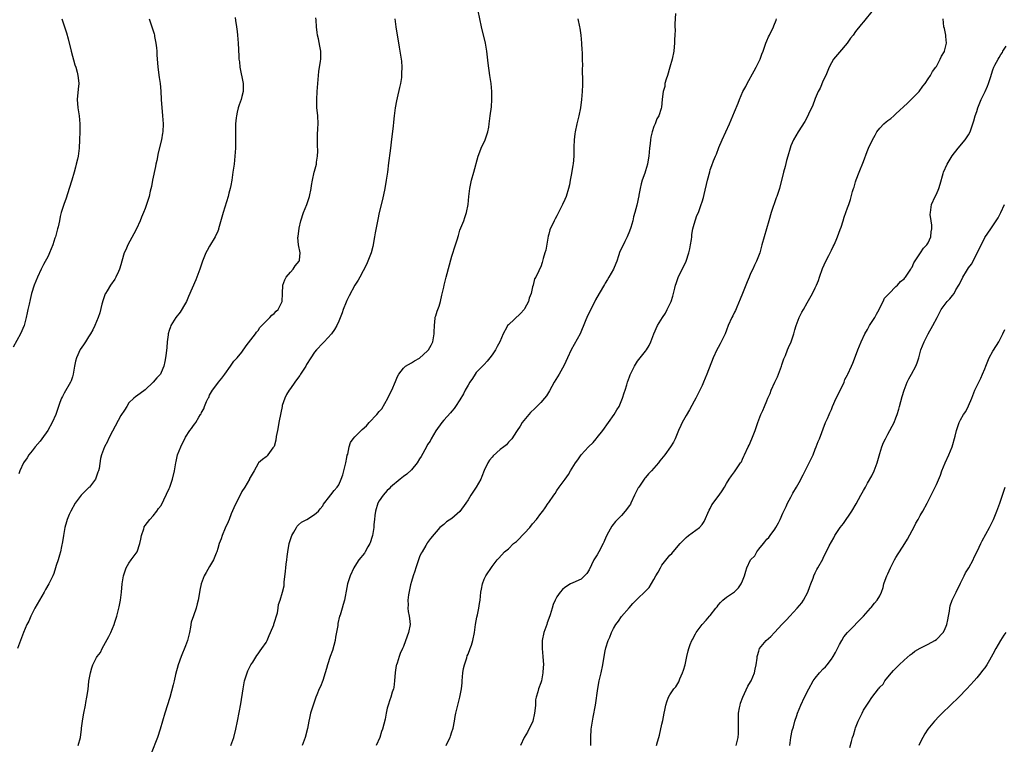
# Model space of a CAD drawing. Units: inches. Extents: x 2613000 to 2616000, y 1482000 to 1485000.
# Drawn here: x 2615334 to 2615578, y 1483967 to 1484147 of the extents above; entities that cross this region are included whole.
import ezdxf

# ---------------------------------------------------------------- set-up
doc = ezdxf.new("R2010")
doc.units = ezdxf.units.IN
doc.header["$MEASUREMENT"] = 0
doc.layers.add('LD26131482_10ft', color=111, linetype='Continuous')

msp = doc.modelspace()

# ---------------------------------------------------------------- linework, layer by layer
at = {"layer": 'LD26131482_10ft'}
for points, elevation in [([(2615386.25, 1483967), (2615386.98, 1483969), (2615387.51, 1483971), (2615387.9, 1483973), (2615388.69, 1483977.31), (2615389.29, 1483981), (2615389.67, 1483983), (2615390.27, 1483985), (2615390.49, 1483985.51), (2615391.23, 1483987), (2615391.66, 1483987.66), (2615392.68, 1483989.32), (2615393, 1483989.66), (2615393.55, 1483990.45), (2615393.96, 1483991), (2615395, 1483992.52), (2615395.24, 1483993), (2615395.75, 1483994.25), (2615396.08, 1483995), (2615396.89, 1483996.89), (2615396.93, 1483997.07), (2615397.84, 1483999.84), (2615398, 1484001), (2615398.08, 1484001.92), (2615398.47, 1484003), (2615399.04, 1484005), (2615399.43, 1484006.57), (2615399.45, 1484007), (2615399.42, 1484007.42), (2615399.83, 1484010.17), (2615399.85, 1484011), (2615399.93, 1484011.93), (2615400.08, 1484013), (2615400.21, 1484013.79), (2615400.36, 1484015), (2615400.73, 1484017), (2615401, 1484017.98), (2615401.24, 1484018.76), (2615401.34, 1484019), (2615401.85, 1484019.85), (2615402.48, 1484021), (2615402.68, 1484021.32), (2615403, 1484021.64), (2615403.72, 1484022.28), (2615405.05, 1484023), (2615407, 1484024.24), (2615407.95, 1484025), (2615408.36, 1484025.64), (2615409, 1484026.37), (2615409.24, 1484026.76), (2615410.75, 1484028.75), (2615410.92, 1484029), (2615411, 1484029.07), (2615411.85, 1484030.15), (2615412.6, 1484031), (2615413, 1484031.55), (2615413.62, 1484033), (2615413.97, 1484034.03), (2615414.24, 1484035), (2615414.73, 1484037), (2615415, 1484038.32), (2615415.1, 1484038.9), (2615415.19, 1484039.19), (2615415.57, 1484041), (2615415.91, 1484042.09), (2615416.58, 1484043), (2615417, 1484043.46), (2615418.52, 1484045), (2615418.76, 1484045.24), (2615419.84, 1484046.16), (2615420.5, 1484047), (2615422.39, 1484049), (2615423, 1484049.74), (2615423.62, 1484050.38), (2615425.16, 1484053), (2615425.75, 1484054.25), (2615426.09, 1484055), (2615427, 1484057.2), (2615427.57, 1484058.43), (2615427.88, 1484059), (2615429, 1484060.5), (2615429.52, 1484061), (2615431, 1484061.79), (2615431.72, 1484062.28), (2615433, 1484062.97), (2615435, 1484064.73), (2615435.25, 1484065), (2615435.86, 1484066.14), (2615436.26, 1484067), (2615436.64, 1484069), (2615436.62, 1484069.38), (2615436.68, 1484071), (2615436.89, 1484072.89), (2615436.89, 1484073.11), (2615437, 1484073.39), (2615437.38, 1484074.62), (2615437.56, 1484075), (2615437.85, 1484075.85), (2615438.22, 1484077), (2615438.52, 1484078.52), (2615439, 1484080.53), (2615439.09, 1484081), (2615439.6, 1484083), (2615441, 1484088.22), (2615441.92, 1484091), (2615442.3, 1484092.3), (2615442.64, 1484093.36), (2615443, 1484094.64), (2615443.21, 1484095.21), (2615443.94, 1484097), (2615444.23, 1484097.77), (2615444.66, 1484099), (2615445.06, 1484101), (2615445.22, 1484103), (2615445.45, 1484105), (2615445.89, 1484107), (2615446.47, 1484109), (2615447.53, 1484113), (2615447.91, 1484114.09), (2615448.29, 1484115), (2615449.25, 1484117), (2615449.91, 1484119), (2615450.14, 1484120.14), (2615450.25, 1484121), (2615450.31, 1484121.69), (2615450.52, 1484123), (2615450.81, 1484125.19), (2615450.93, 1484127), (2615450.92, 1484129), (2615450.72, 1484131), (2615450.43, 1484133), (2615450.02, 1484136.02), (2615449.78, 1484138.22), (2615449.67, 1484139), (2615449.31, 1484141), (2615448.34, 1484145), (2615447.55, 1484149)], 9200), ([(2615496.36, 1484148.36), (2615496.23, 1484145.77), (2615496.24, 1484145), (2615496.28, 1484144.28), (2615496.23, 1484143), (2615496.14, 1484141.86), (2615496.15, 1484141), (2615496.07, 1484140.07), (2615495.94, 1484139), (2615495.56, 1484137), (2615495, 1484135), (2615494.39, 1484133), (2615494.07, 1484132.07), (2615493.78, 1484131), (2615493.72, 1484130.28), (2615493.35, 1484129), (2615493.1, 1484127.1), (2615493.11, 1484127), (2615492.91, 1484125.09), (2615492.81, 1484124.81), (2615492.29, 1484123), (2615491.74, 1484122.26), (2615491.33, 1484121), (2615491, 1484120.34), (2615490.62, 1484119), (2615490.28, 1484117.72), (2615490.19, 1484117), (2615490.11, 1484116.11), (2615489.97, 1484115), (2615489.79, 1484113), (2615489.55, 1484111.55), (2615489.48, 1484111), (2615489, 1484109.35), (2615488.81, 1484108.81), (2615488.12, 1484107), (2615487.88, 1484106.12), (2615487.62, 1484105), (2615487.34, 1484103.34), (2615487.27, 1484103), (2615487.21, 1484102.79), (2615487, 1484101.6), (2615486.85, 1484100.85), (2615486.36, 1484099), (2615486.01, 1484097.99), (2615485.81, 1484097), (2615485.31, 1484095.31), (2615485, 1484094.44), (2615484.41, 1484093), (2615483.82, 1484091.82), (2615483, 1484090.09), (2615482.64, 1484089.36), (2615482.3, 1484088.3), (2615481.83, 1484087), (2615481.58, 1484086.42), (2615481.02, 1484085), (2615479.89, 1484083), (2615479.56, 1484082.44), (2615479, 1484081.56), (2615478.77, 1484081.23), (2615477.45, 1484079), (2615476.59, 1484077.41), (2615475.8, 1484075.8), (2615475.25, 1484074.75), (2615475, 1484074.21), (2615474.6, 1484073.4), (2615474.05, 1484072.05), (2615472.74, 1484069), (2615470.56, 1484065), (2615469.65, 1484063), (2615468.8, 1484061.2), (2615467.54, 1484059), (2615466.35, 1484057), (2615465.18, 1484054.82), (2615464.41, 1484053.59), (2615463.95, 1484053), (2615463, 1484051.92), (2615461.51, 1484050.49), (2615460.51, 1484049.49), (2615460.04, 1484049), (2615458.45, 1484047), (2615457.9, 1484046.1), (2615457.15, 1484045), (2615457, 1484044.75), (2615455.82, 1484043), (2615455.47, 1484042.53), (2615455, 1484042.1), (2615454.5, 1484041.5), (2615453.91, 1484041), (2615453, 1484040.31), (2615451.25, 1484038.75), (2615451, 1484038.45), (2615450.36, 1484037.64), (2615449.92, 1484037), (2615449, 1484035.08), (2615448.39, 1484033.61), (2615448.16, 1484033), (2615447.01, 1484031), (2615445.68, 1484029), (2615445, 1484027.81), (2615444.49, 1484027), (2615443, 1484024.96), (2615441, 1484023.25), (2615439.64, 1484022.36), (2615439, 1484021.72), (2615438.04, 1484021), (2615435.73, 1484018.27), (2615435, 1484017.31), (2615434.87, 1484017.13), (2615434.57, 1484016.57), (2615433.61, 1484015), (2615433.39, 1484014.61), (2615433, 1484013.7), (2615432.8, 1484013.2), (2615432.09, 1484011), (2615431.84, 1484010.16), (2615431.43, 1484009), (2615431, 1484007.61), (2615430.79, 1484006.79), (2615430.29, 1484004.29), (2615430.12, 1484003), (2615430.18, 1484001.82), (2615430.11, 1484001), (2615430.17, 1484000.17), (2615430.45, 1483999), (2615430.47, 1483998.47), (2615430.69, 1483997), (2615430.29, 1483995), (2615429.92, 1483994.08), (2615429, 1483991.54), (2615428.77, 1483991), (2615428.2, 1483989.79), (2615427.93, 1483989), (2615427.42, 1483987.42), (2615427.25, 1483987), (2615427.21, 1483986.79), (2615426.96, 1483985.04), (2615426.83, 1483983), (2615426.61, 1483981.39), (2615426.51, 1483981), (2615426.22, 1483980.22), (2615425.88, 1483979), (2615425.67, 1483978.33), (2615425.19, 1483977), (2615425, 1483976.24), (2615424.73, 1483975), (2615424.48, 1483973.52), (2615423.82, 1483971), (2615423.58, 1483970.42), (2615423.12, 1483969), (2615422.24, 1483967)], 9180), ([(2615545, 1484148.83), (2615543.3, 1484146.7), (2615543, 1484146.28), (2615542.38, 1484145.62), (2615541, 1484143.87), (2615540.37, 1484143), (2615539.77, 1484142.23), (2615538.88, 1484141), (2615537, 1484138.78), (2615535.56, 1484137), (2615535, 1484136.14), (2615534.43, 1484135), (2615533.6, 1484133), (2615533, 1484131.69), (2615532.2, 1484129.8), (2615531.77, 1484129), (2615531, 1484127.26), (2615530.89, 1484127), (2615530.42, 1484125.58), (2615529.36, 1484123.36), (2615529.2, 1484123), (2615528.4, 1484121.6), (2615526.78, 1484119), (2615525.65, 1484117), (2615525, 1484115.52), (2615524.79, 1484115), (2615524.2, 1484113), (2615523.88, 1484111.88), (2615523.54, 1484110.46), (2615523.13, 1484109), (2615522.13, 1484105), (2615521.75, 1484103.75), (2615521.5, 1484103), (2615521.36, 1484102.64), (2615520.09, 1484099), (2615519.49, 1484097), (2615517.81, 1484091), (2615517.62, 1484090.38), (2615517.24, 1484089), (2615516.49, 1484087), (2615516, 1484086), (2615515.54, 1484085), (2615515, 1484083.9), (2615514.62, 1484083), (2615514.16, 1484081.84), (2615513.8, 1484081), (2615513, 1484079), (2615512.45, 1484077.55), (2615511.56, 1484075.56), (2615511.23, 1484074.77), (2615511, 1484074.33), (2615510.58, 1484073.42), (2615510.36, 1484073), (2615509.47, 1484071), (2615509, 1484069.86), (2615508.67, 1484069), (2615508.34, 1484068.34), (2615507.49, 1484066.51), (2615507, 1484065.62), (2615506.64, 1484065), (2615505.71, 1484063), (2615504.15, 1484059), (2615503.35, 1484057), (2615503, 1484056.19), (2615502.44, 1484055), (2615501.4, 1484053), (2615501, 1484052.32), (2615499.84, 1484050.16), (2615499, 1484048.76), (2615498.06, 1484047), (2615497.75, 1484046.25), (2615497.1, 1484045), (2615496.28, 1484043), (2615495.87, 1484042.13), (2615495.18, 1484041), (2615493.77, 1484039), (2615492.53, 1484037.47), (2615492.22, 1484037), (2615490.45, 1484035), (2615489.72, 1484034.28), (2615489, 1484033.4), (2615488.8, 1484033.2), (2615487.97, 1484031.97), (2615487.27, 1484031), (2615487.17, 1484030.83), (2615486.24, 1484029), (2615485.32, 1484027), (2615485.22, 1484026.78), (2615485, 1484026.44), (2615483.93, 1484025), (2615483, 1484023.98), (2615481.55, 1484022.45), (2615480.66, 1484021.34), (2615479.83, 1484019.83), (2615479.23, 1484018.77), (2615478.6, 1484017.4), (2615478.46, 1484017), (2615477.43, 1484015), (2615477, 1484014.24), (2615476.51, 1484013.49), (2615476.2, 1484013), (2615475, 1484010.47), (2615474.39, 1484009.61), (2615473.84, 1484009), (2615473, 1484008.23), (2615471, 1484007.3), (2615470.4, 1484007), (2615469, 1484006.1), (2615468.39, 1484005.61), (2615467.85, 1484005), (2615467, 1484003.8), (2615466.57, 1484003), (2615466.06, 1484001.94), (2615465.82, 1484001), (2615465.36, 1483999.36), (2615465, 1483998.42), (2615464.64, 1483997.36), (2615464.54, 1483997), (2615463.8, 1483995), (2615463.34, 1483993), (2615463.34, 1483991), (2615463.55, 1483989), (2615463.68, 1483987), (2615463.63, 1483986.37), (2615463.57, 1483985), (2615463.16, 1483983), (2615463, 1483982.49), (2615462.43, 1483981), (2615462.3, 1483980.3), (2615461.89, 1483979), (2615461.74, 1483978.26), (2615461.68, 1483977), (2615461.56, 1483975.56), (2615461.49, 1483975), (2615461.04, 1483973), (2615459.71, 1483970.29), (2615458.94, 1483969), (2615458.03, 1483967)], 9160), ([(2615344.41, 1484147), (2615345, 1484145.28), (2615345.55, 1484143.55), (2615345.96, 1484142.04), (2615346.72, 1484139), (2615347.65, 1484135.65), (2615347.87, 1484135), (2615348.21, 1484133.79), (2615348.39, 1484133), (2615348.43, 1484132.43), (2615348.56, 1484131), (2615348.4, 1484129.6), (2615348.19, 1484127), (2615348.35, 1484125), (2615348.67, 1484123), (2615348.85, 1484121), (2615348.85, 1484119), (2615348.78, 1484117), (2615348.66, 1484115), (2615348.4, 1484113), (2615348.25, 1484112.25), (2615347.97, 1484111), (2615347.75, 1484110.25), (2615347.45, 1484109), (2615346.87, 1484107), (2615346.24, 1484105), (2615345.44, 1484102.56), (2615344.88, 1484101), (2615344.26, 1484099), (2615344, 1484098), (2615343.8, 1484097), (2615343.47, 1484095.47), (2615343.35, 1484095), (2615342.79, 1484093), (2615342.68, 1484092.68), (2615342.12, 1484091), (2615341.35, 1484089), (2615341, 1484088.24), (2615339.87, 1484086.13), (2615339.31, 1484085), (2615338.38, 1484083), (2615337.97, 1484082.03), (2615337.57, 1484081), (2615336.91, 1484079), (2615336.52, 1484077.48), (2615336.29, 1484076.29), (2615336, 1484075), (2615335.79, 1484074.21), (2615335.56, 1484073), (2615335.02, 1484071), (2615334.17, 1484069), (2615332.32, 1484065.68)], 9250), ([(2615387.31, 1484147.31), (2615387.39, 1484146.61), (2615387.68, 1484145), (2615387.85, 1484143.85), (2615387.94, 1484143), (2615388.09, 1484141), (2615388.2, 1484137.8), (2615388.26, 1484137), (2615388.36, 1484136.36), (2615388.49, 1484135), (2615389.27, 1484131), (2615389.28, 1484129.28), (2615389.31, 1484129), (2615389, 1484127.73), (2615388.8, 1484127), (2615388.31, 1484125.69), (2615388.09, 1484125), (2615387.85, 1484123.85), (2615387.62, 1484123), (2615387.55, 1484122.45), (2615387.44, 1484121), (2615387.4, 1484119), (2615387.41, 1484118.59), (2615387.37, 1484115), (2615387.26, 1484113), (2615387.05, 1484111), (2615386.78, 1484109), (2615386.47, 1484107), (2615386.25, 1484105.75), (2615386.1, 1484105), (2615385.79, 1484103.79), (2615385.61, 1484103), (2615384.35, 1484099), (2615383.23, 1484095), (2615383.17, 1484094.83), (2615383, 1484094.42), (2615382.38, 1484093), (2615381, 1484090.68), (2615380.39, 1484089.61), (2615380.08, 1484089), (2615379.23, 1484087), (2615378.56, 1484085), (2615377.86, 1484083), (2615377.62, 1484082.38), (2615375.8, 1484078.2), (2615375.25, 1484077), (2615375, 1484076.55), (2615373.67, 1484074.33), (2615372.61, 1484073), (2615371.39, 1484071), (2615371.3, 1484070.7), (2615371, 1484069.83), (2615370.76, 1484069), (2615370.7, 1484068.7), (2615370.49, 1484067), (2615370.39, 1484065.61), (2615370.2, 1484064.2), (2615370.08, 1484063), (2615369.92, 1484062.08), (2615369.68, 1484061), (2615369, 1484059.39), (2615368.79, 1484059), (2615367.95, 1484058.05), (2615367.05, 1484057), (2615365, 1484055.1), (2615363.77, 1484054.23), (2615362.63, 1484053.37), (2615362.2, 1484053), (2615361, 1484051.84), (2615360.46, 1484051), (2615359.91, 1484050.09), (2615359, 1484048.7), (2615356.9, 1484044.9), (2615355.94, 1484043), (2615355.67, 1484042.33), (2615354.95, 1484041), (2615354.2, 1484039), (2615353.95, 1484038.05), (2615353.63, 1484035.63), (2615353.47, 1484035), (2615353.32, 1484034.68), (2615353, 1484033.73), (2615352.78, 1484033.22), (2615352.72, 1484033), (2615351.22, 1484031), (2615351.11, 1484030.89), (2615349.19, 1484029), (2615347.7, 1484027), (2615346.58, 1484025), (2615346.23, 1484024.23), (2615345.7, 1484023), (2615345.57, 1484022.43), (2615345.12, 1484021), (2615344.77, 1484019), (2615344.58, 1484017.42), (2615344.32, 1484016.32), (2615344.09, 1484015), (2615343.83, 1484014.17), (2615343.52, 1484013), (2615343, 1484011.58), (2615342.84, 1484011), (2615342.39, 1484009.61), (2615342.13, 1484009), (2615341.14, 1484007), (2615340.38, 1484005.62), (2615339.98, 1484005), (2615338.82, 1484003), (2615337.71, 1484001), (2615336.68, 1483999), (2615336.18, 1483997.82), (2615335.76, 1483997), (2615334.91, 1483995), (2615334.38, 1483993.62), (2615334.13, 1483993), (2615333.41, 1483991)], 9230), ([(2615366.03, 1484147), (2615366.78, 1484144.78), (2615367.26, 1484143.26), (2615367.31, 1484143), (2615367.37, 1484142.63), (2615367.71, 1484141), (2615367.85, 1484139.85), (2615367.9, 1484139), (2615367.93, 1484138.07), (2615368.01, 1484137), (2615368.1, 1484136.1), (2615368.17, 1484135), (2615368.5, 1484132.5), (2615368.72, 1484131), (2615368.88, 1484129.12), (2615369, 1484127), (2615369.36, 1484123), (2615369.45, 1484121), (2615369.38, 1484119), (2615369.34, 1484118.66), (2615369.08, 1484117), (2615368.22, 1484113.78), (2615367.89, 1484111.89), (2615367.7, 1484111), (2615367.6, 1484110.4), (2615366.84, 1484107), (2615366.56, 1484105.44), (2615366.3, 1484104.3), (2615366.03, 1484103), (2615365.4, 1484101), (2615365, 1484100), (2615364.63, 1484099), (2615364.15, 1484097.85), (2615363.82, 1484097), (2615362.89, 1484095), (2615362.25, 1484093.75), (2615360.77, 1484091), (2615360.21, 1484089.79), (2615359.86, 1484089), (2615359.24, 1484087), (2615359, 1484086.04), (2615358.69, 1484085), (2615358.4, 1484084.4), (2615357.79, 1484083), (2615357.5, 1484082.5), (2615356.48, 1484081), (2615355.64, 1484079.64), (2615355.23, 1484079), (2615355.15, 1484078.85), (2615354.6, 1484077.4), (2615354.32, 1484076.32), (2615353.79, 1484074.21), (2615353.4, 1484073), (2615352.59, 1484071), (2615352.04, 1484069.96), (2615351.52, 1484069), (2615351, 1484068.24), (2615350.21, 1484067), (2615349.72, 1484066.28), (2615348.95, 1484065.05), (2615348.01, 1484063), (2615347.8, 1484062.2), (2615347.55, 1484061), (2615347.21, 1484059), (2615347, 1484058.29), (2615346.67, 1484057.33), (2615346.53, 1484057), (2615345, 1484054.24), (2615344.54, 1484053.46), (2615344.34, 1484053), (2615343.92, 1484051.92), (2615343.54, 1484051), (2615342.87, 1484049), (2615342.02, 1484047), (2615340.89, 1484045), (2615339.45, 1484043), (2615339, 1484042.41), (2615337.82, 1484041), (2615337, 1484039.95), (2615336.23, 1484039), (2615335.77, 1484038.23), (2615334.92, 1484037), (2615333.98, 1484035), (2615333.75, 1484034.25)], 9240), ([(2615348.45, 1483967), (2615349.04, 1483969), (2615349.29, 1483971), (2615349.3, 1483971.3), (2615349.5, 1483973), (2615349.59, 1483973.59), (2615349.83, 1483975), (2615350.23, 1483977), (2615350.34, 1483977.66), (2615350.62, 1483979), (2615350.88, 1483980.88), (2615351.1, 1483982.9), (2615351.45, 1483985), (2615351.8, 1483986.2), (2615352.08, 1483987), (2615353, 1483988.78), (2615353.13, 1483989), (2615353.94, 1483990.06), (2615354.42, 1483991), (2615356.05, 1483993.95), (2615356.54, 1483995), (2615357.36, 1483997), (2615357.51, 1483997.51), (2615357.98, 1483999), (2615358.32, 1484000.32), (2615358.63, 1484001.37), (2615358.93, 1484003), (2615359.16, 1484005), (2615359.36, 1484007), (2615359.7, 1484009), (2615360.01, 1484009.99), (2615360.36, 1484011), (2615361, 1484012.15), (2615361.56, 1484013), (2615363.01, 1484015), (2615363.73, 1484017), (2615363.92, 1484018.08), (2615364.14, 1484019), (2615364.68, 1484020.68), (2615364.75, 1484021), (2615364.81, 1484021.19), (2615365, 1484021.5), (2615366.16, 1484023), (2615367, 1484023.9), (2615367.91, 1484025), (2615368.34, 1484025.66), (2615369, 1484026.46), (2615371, 1484030.66), (2615371.15, 1484031), (2615371.83, 1484033), (2615372.28, 1484035), (2615372.61, 1484037), (2615372.69, 1484037.31), (2615373.03, 1484039), (2615373.83, 1484041), (2615375, 1484043.34), (2615376.12, 1484045), (2615376.49, 1484045.51), (2615377, 1484046.3), (2615377.31, 1484046.68), (2615377.54, 1484047), (2615378.31, 1484048.31), (2615378.77, 1484049), (2615378.87, 1484049.13), (2615379, 1484049.46), (2615379.58, 1484050.42), (2615379.74, 1484051), (2615380.2, 1484052.2), (2615380.61, 1484053), (2615380.77, 1484053.23), (2615381, 1484053.77), (2615381.72, 1484055), (2615383, 1484056.77), (2615383.17, 1484057), (2615383.98, 1484058.01), (2615384.73, 1484059), (2615386.19, 1484061), (2615387, 1484062.16), (2615387.4, 1484062.6), (2615387.82, 1484063), (2615389, 1484064.43), (2615390.03, 1484065.97), (2615392.34, 1484069), (2615392.58, 1484069.42), (2615393, 1484069.83), (2615393.44, 1484070.56), (2615393.95, 1484071), (2615395, 1484072.15), (2615395.92, 1484073), (2615396.39, 1484073.61), (2615397, 1484074.01), (2615397.44, 1484074.56), (2615397.99, 1484075), (2615398.99, 1484077), (2615399.02, 1484078.98), (2615399.1, 1484081), (2615399.61, 1484082.39), (2615399.97, 1484083), (2615401, 1484084.27), (2615401.71, 1484085), (2615402.17, 1484085.83), (2615403.2, 1484087), (2615403.24, 1484087.24), (2615403.39, 1484089), (2615402.98, 1484091), (2615402.87, 1484092.87), (2615402.91, 1484093.09), (2615403.14, 1484095.14), (2615403.57, 1484097), (2615404.24, 1484099), (2615405.07, 1484101), (2615405.74, 1484103), (2615406.16, 1484105), (2615406.27, 1484105.73), (2615406.49, 1484107), (2615406.93, 1484109), (2615407, 1484109.23), (2615407.43, 1484111), (2615407.49, 1484111.49), (2615407.75, 1484113), (2615407.77, 1484114.23), (2615407.75, 1484115.75), (2615407.68, 1484117), (2615407.7, 1484118.3), (2615407.83, 1484119.83), (2615407.87, 1484121), (2615407.77, 1484123), (2615407.69, 1484123.69), (2615407.57, 1484125), (2615407.53, 1484127), (2615407.64, 1484129), (2615407.77, 1484131), (2615407.93, 1484133), (2615408.04, 1484133.96), (2615408.48, 1484136.48), (2615408.55, 1484137), (2615408.53, 1484139), (2615408.27, 1484140.27), (2615407.93, 1484142.07), (2615407.72, 1484143), (2615407.62, 1484143.63), (2615407.47, 1484145), (2615407.35, 1484146.65), (2615407.28, 1484147.28)], 9220), ([(2615426.86, 1484147), (2615427.14, 1484145), (2615427.97, 1484139.97), (2615428.15, 1484139), (2615428.46, 1484137), (2615428.52, 1484136.52), (2615428.64, 1484135), (2615428.55, 1484133.45), (2615428.56, 1484133), (2615428.49, 1484132.49), (2615428.24, 1484131), (2615428.04, 1484129.96), (2615427.41, 1484127.41), (2615427.29, 1484126.71), (2615426.94, 1484124.94), (2615426.7, 1484123), (2615426.55, 1484121.45), (2615426.42, 1484120.42), (2615426.14, 1484117.86), (2615425.68, 1484114.32), (2615425.33, 1484111.33), (2615425.02, 1484109), (2615424.71, 1484107), (2615424.36, 1484105), (2615423.78, 1484102.22), (2615423.02, 1484099.02), (2615422.67, 1484097.33), (2615422.49, 1484096.49), (2615422.03, 1484094.03), (2615421.87, 1484093), (2615421.58, 1484091.58), (2615421.49, 1484091), (2615421.4, 1484090.6), (2615420.97, 1484089.03), (2615420.19, 1484087), (2615419.83, 1484086.16), (2615418.22, 1484083), (2615417.77, 1484082.23), (2615417, 1484081.05), (2615415.6, 1484078.4), (2615415, 1484077.19), (2615414.83, 1484076.83), (2615414.06, 1484075), (2615413.79, 1484074.21), (2615413, 1484072.15), (2615412.48, 1484071), (2615411.94, 1484070.06), (2615411.16, 1484069), (2615409.34, 1484067), (2615409.17, 1484066.83), (2615409, 1484066.68), (2615407.48, 1484065), (2615407, 1484064.42), (2615406.06, 1484063), (2615405, 1484061.34), (2615404.81, 1484061), (2615403.54, 1484059), (2615403.34, 1484058.66), (2615403, 1484058.21), (2615402.14, 1484057), (2615401, 1484055.47), (2615400.67, 1484055), (2615400.06, 1484053.94), (2615399.61, 1484053), (2615399, 1484051.25), (2615398.94, 1484051), (2615398.6, 1484049.4), (2615398.17, 1484047), (2615397.96, 1484045.95), (2615397.81, 1484045), (2615397.5, 1484043.5), (2615397.37, 1484042.63), (2615396.97, 1484041.03), (2615396.69, 1484040.69), (2615395.45, 1484039), (2615395.23, 1484038.77), (2615395, 1484038.52), (2615394.13, 1484037.87), (2615393.13, 1484037), (2615393, 1484036.85), (2615391.99, 1484035), (2615391, 1484033.38), (2615390.9, 1484033.1), (2615390.84, 1484033), (2615389.68, 1484031), (2615389, 1484029.9), (2615388.53, 1484029), (2615387.36, 1484026.64), (2615386.37, 1484024.37), (2615385.8, 1484023), (2615385.61, 1484022.39), (2615384.83, 1484020.83), (2615384.08, 1484019), (2615383.85, 1484018.15), (2615383.38, 1484017), (2615383, 1484015.78), (2615382.77, 1484015), (2615382.61, 1484014.61), (2615381.98, 1484013), (2615381, 1484011.31), (2615380.12, 1484009.88), (2615379.68, 1484009), (2615378.94, 1484007), (2615378.56, 1484005.44), (2615378.41, 1484004.41), (2615378.14, 1484003), (2615377.88, 1484002.12), (2615377.65, 1484001), (2615377, 1483999.07), (2615376.44, 1483997.56), (2615376.3, 1483996.3), (2615376.02, 1483995), (2615375.52, 1483993), (2615375, 1483991.66), (2615373.91, 1483989), (2615373.23, 1483987), (2615372.55, 1483984.55), (2615372.18, 1483983), (2615371.98, 1483982.02), (2615371.14, 1483978.86), (2615369.94, 1483975), (2615368.77, 1483971), (2615368.1, 1483969), (2615366.52, 1483965)], 9210), ([(2615472.17, 1484147), (2615472.63, 1484145), (2615472.67, 1484144.67), (2615472.94, 1484143), (2615473.12, 1484141), (2615473.21, 1484139.21), (2615473.25, 1484138.75), (2615473.31, 1484137), (2615473.33, 1484135.33), (2615473.31, 1484134.69), (2615473.35, 1484131.35), (2615473.32, 1484130.68), (2615473.27, 1484129), (2615473.12, 1484127), (2615472.85, 1484125), (2615472.44, 1484123), (2615471.98, 1484121), (2615471.56, 1484119), (2615471.49, 1484118.51), (2615471.29, 1484117), (2615471.25, 1484115.25), (2615471.2, 1484114.8), (2615471.19, 1484113), (2615471.05, 1484111.05), (2615471, 1484110.73), (2615470.66, 1484108.66), (2615470.33, 1484107), (2615470.1, 1484105.9), (2615469.89, 1484105), (2615469.31, 1484103), (2615469, 1484102.24), (2615468.44, 1484101), (2615467.39, 1484099), (2615467, 1484098.17), (2615466.56, 1484097.44), (2615466.31, 1484097), (2615465.73, 1484095.73), (2615465.37, 1484095), (2615465.27, 1484094.73), (2615465, 1484093.7), (2615464.84, 1484093.16), (2615464.28, 1484089.72), (2615464.06, 1484089), (2615463.6, 1484087.6), (2615463.46, 1484087), (2615463.34, 1484086.66), (2615463, 1484085.59), (2615462.7, 1484085), (2615462.58, 1484084.58), (2615461.78, 1484083), (2615461.43, 1484082.57), (2615461.13, 1484081), (2615461, 1484080.6), (2615460.62, 1484079), (2615460.18, 1484077.82), (2615459.98, 1484077), (2615459, 1484075.18), (2615458.88, 1484075), (2615457.98, 1484074.02), (2615455, 1484071.21), (2615454.81, 1484071), (2615454.63, 1484070.63), (2615453.74, 1484069), (2615452.88, 1484067), (2615452.2, 1484065.8), (2615451.79, 1484065), (2615451, 1484063.73), (2615450.43, 1484063), (2615449.78, 1484062.22), (2615449, 1484061.39), (2615447, 1484059.37), (2615446.74, 1484059), (2615446.07, 1484057.93), (2615445.45, 1484057), (2615445, 1484056.22), (2615444.33, 1484055), (2615443.91, 1484054.09), (2615443, 1484052.64), (2615441.94, 1484051), (2615441.54, 1484050.46), (2615441, 1484049.85), (2615440.62, 1484049.38), (2615439, 1484047.58), (2615438.55, 1484047), (2615437, 1484044.92), (2615435.9, 1484043), (2615435.59, 1484042.41), (2615435, 1484041.53), (2615434.73, 1484041), (2615433.43, 1484038.57), (2615433, 1484037.97), (2615432.39, 1484037), (2615431, 1484035.32), (2615429.82, 1484034.18), (2615429, 1484033.61), (2615428.16, 1484033), (2615425.81, 1484031), (2615425.44, 1484030.56), (2615425, 1484030.17), (2615423.96, 1484029), (2615423, 1484027.62), (2615422.66, 1484027), (2615422.05, 1484025), (2615421.94, 1484023.94), (2615421.81, 1484023), (2615421.71, 1484021.71), (2615421.63, 1484021), (2615421.31, 1484019), (2615421.26, 1484018.74), (2615420.77, 1484017.23), (2615420.68, 1484017), (2615420.18, 1484016.18), (2615419.54, 1484015), (2615419.36, 1484014.64), (2615417.95, 1484013), (2615417, 1484011.43), (2615416.69, 1484011), (2615415.77, 1484009), (2615415.14, 1484007), (2615415, 1484006.16), (2615414.39, 1484003), (2615414.06, 1484001.94), (2615413.81, 1484001), (2615413.31, 1483999.31), (2615413.2, 1483999), (2615412.77, 1483997.23), (2615412.73, 1483996.73), (2615412.21, 1483993.79), (2615412.09, 1483993), (2615411.74, 1483991.74), (2615411.47, 1483990.53), (2615410.89, 1483989), (2615410.22, 1483987), (2615409.95, 1483986.05), (2615409.63, 1483985), (2615409, 1483983.08), (2615408.43, 1483981.57), (2615408.16, 1483981), (2615407.55, 1483979.55), (2615407.34, 1483979), (2615407.26, 1483978.74), (2615406.61, 1483977), (2615406.01, 1483975), (2615405.74, 1483973.74), (2615405.56, 1483973), (2615405.24, 1483971.24), (2615404.68, 1483969), (2615403.88, 1483967)], 9190), ([(2615439.62, 1483967), (2615440.19, 1483968.19), (2615440.57, 1483969), (2615440.66, 1483969.34), (2615441, 1483970.4), (2615441.21, 1483971), (2615441.29, 1483971.29), (2615441.62, 1483973), (2615441.81, 1483974.19), (2615442, 1483975), (2615443, 1483979), (2615443.35, 1483981), (2615443.52, 1483982.48), (2615443.56, 1483983), (2615443.75, 1483985), (2615443.91, 1483986.09), (2615444.1, 1483987), (2615444.67, 1483988.67), (2615444.82, 1483989.18), (2615445, 1483989.58), (2615445.56, 1483991), (2615445.85, 1483991.85), (2615446.22, 1483993), (2615446.62, 1483995), (2615446.89, 1483997), (2615447.21, 1483998.79), (2615447.35, 1483999.35), (2615447.7, 1484001), (2615447.86, 1484002.14), (2615447.99, 1484003), (2615448.17, 1484005), (2615448.3, 1484005.7), (2615448.56, 1484007), (2615449, 1484008.17), (2615449.45, 1484009), (2615451, 1484011.37), (2615452.24, 1484013), (2615452.62, 1484013.38), (2615454.05, 1484015), (2615455, 1484015.71), (2615456.25, 1484017), (2615457, 1484017.56), (2615457.76, 1484018.24), (2615458.41, 1484019), (2615459, 1484019.57), (2615460.27, 1484021), (2615461, 1484021.93), (2615461.96, 1484023), (2615463, 1484024.49), (2615463.51, 1484025), (2615464.12, 1484025.88), (2615464.87, 1484027), (2615465, 1484027.22), (2615466.24, 1484029), (2615466.56, 1484029.44), (2615467, 1484030.12), (2615467.61, 1484031), (2615469.04, 1484033), (2615469.88, 1484034.12), (2615470.37, 1484035), (2615471.59, 1484037), (2615472.23, 1484037.77), (2615473, 1484038.99), (2615474.88, 1484041), (2615475.97, 1484042.03), (2615476.75, 1484043), (2615477, 1484043.27), (2615478.36, 1484045), (2615481.17, 1484049), (2615481.85, 1484050.15), (2615482.41, 1484051), (2615483.28, 1484053), (2615483.65, 1484054.35), (2615483.92, 1484055), (2615484.35, 1484056.35), (2615484.54, 1484057), (2615485, 1484058.32), (2615485.19, 1484058.81), (2615486.24, 1484061), (2615487, 1484062.18), (2615487.63, 1484063), (2615489, 1484064.66), (2615489.24, 1484065), (2615489.9, 1484066.1), (2615490.29, 1484067), (2615491.03, 1484069), (2615491.97, 1484071), (2615493.16, 1484073), (2615493.89, 1484074.11), (2615494.36, 1484075), (2615495, 1484076.32), (2615495.3, 1484077), (2615495.72, 1484078.28), (2615495.91, 1484079), (2615496.25, 1484080.25), (2615496.41, 1484081), (2615496.54, 1484081.46), (2615497.06, 1484082.94), (2615498.04, 1484085), (2615498.4, 1484085.6), (2615499, 1484087), (2615499.69, 1484089), (2615499.95, 1484090.05), (2615500.13, 1484091), (2615500.33, 1484092.33), (2615500.41, 1484093), (2615500.45, 1484093.55), (2615500.72, 1484095), (2615501, 1484096.17), (2615501.71, 1484098.29), (2615502.05, 1484099), (2615502.79, 1484101), (2615503, 1484101.66), (2615503.29, 1484102.71), (2615503.46, 1484103.46), (2615504.29, 1484107), (2615504.86, 1484109.14), (2615505, 1484109.62), (2615505.36, 1484110.64), (2615505.8, 1484111.8), (2615506.29, 1484113), (2615506.53, 1484113.47), (2615507.13, 1484115.13), (2615507.91, 1484117), (2615509.73, 1484121), (2615510.61, 1484123), (2615511, 1484123.96), (2615511.92, 1484126.08), (2615512.23, 1484127), (2615513.09, 1484129), (2615513.78, 1484130.22), (2615514.13, 1484131), (2615515.89, 1484134.11), (2615516.35, 1484135), (2615517, 1484136.33), (2615517.36, 1484137), (2615517.78, 1484138.22), (2615518.12, 1484139), (2615518.71, 1484140.71), (2615518.77, 1484141), (2615519, 1484141.57), (2615519.44, 1484142.56), (2615519.71, 1484143), (2615520.66, 1484145), (2615520.76, 1484145.24), (2615521.31, 1484146.69), (2615521.45, 1484147)], 9170), ([(2615475.44, 1483967), (2615475.4, 1483969), (2615475.5, 1483971), (2615475.8, 1483973), (2615476, 1483974), (2615476.55, 1483977), (2615477.14, 1483981.14), (2615477.49, 1483983), (2615477.94, 1483985), (2615478.37, 1483987), (2615478.73, 1483989), (2615479, 1483990.43), (2615479.16, 1483991.16), (2615479.72, 1483993), (2615480.15, 1483993.85), (2615480.5, 1483995), (2615481, 1483995.95), (2615481.65, 1483997), (2615482.24, 1483997.76), (2615483, 1483998.93), (2615484.88, 1484001.12), (2615485.84, 1484002.16), (2615486.64, 1484003), (2615487, 1484003.31), (2615488.87, 1484005.13), (2615489.85, 1484006.15), (2615491, 1484008.13), (2615491.56, 1484009), (2615492.1, 1484009.9), (2615492.64, 1484011), (2615493, 1484011.65), (2615495, 1484014.17), (2615495.48, 1484014.52), (2615495.78, 1484015), (2615497.56, 1484017), (2615499, 1484018.53), (2615499.59, 1484019), (2615502.34, 1484021), (2615503, 1484021.74), (2615503.5, 1484022.5), (2615504.73, 1484025.27), (2615505, 1484025.73), (2615505.43, 1484026.57), (2615507.23, 1484029), (2615507.91, 1484030.09), (2615508.5, 1484031), (2615509, 1484031.86), (2615509.7, 1484033), (2615510.24, 1484033.76), (2615511, 1484034.79), (2615512.51, 1484037), (2615512.7, 1484037.3), (2615513, 1484037.91), (2615513.33, 1484038.67), (2615513.5, 1484039), (2615514.39, 1484041), (2615514.6, 1484041.4), (2615515.29, 1484043), (2615516.11, 1484045), (2615516.82, 1484047), (2615517.56, 1484049), (2615518.01, 1484049.99), (2615518.42, 1484051), (2615519, 1484052.37), (2615519.25, 1484053), (2615519.8, 1484054.2), (2615520.09, 1484055), (2615521, 1484057.02), (2615521.64, 1484058.36), (2615521.89, 1484059), (2615522.63, 1484061), (2615522.71, 1484061.29), (2615523.23, 1484062.77), (2615523.6, 1484063.6), (2615524.15, 1484065), (2615524.4, 1484065.6), (2615525.01, 1484066.99), (2615525.68, 1484069), (2615525.95, 1484069.95), (2615526.29, 1484071), (2615527.02, 1484073), (2615527.69, 1484074.31), (2615528.07, 1484075), (2615529, 1484076.62), (2615530.3, 1484079), (2615531, 1484080.35), (2615531.31, 1484081), (2615531.79, 1484082.21), (2615532.08, 1484083), (2615532.84, 1484085.16), (2615533.67, 1484087), (2615534.38, 1484088.38), (2615535, 1484089.68), (2615535.41, 1484090.59), (2615535.66, 1484091), (2615536.19, 1484092.19), (2615536.53, 1484093), (2615537.16, 1484094.84), (2615537.39, 1484095.39), (2615537.9, 1484097), (2615538.15, 1484097.85), (2615538.61, 1484099), (2615539, 1484100.18), (2615539.31, 1484101), (2615539.73, 1484102.27), (2615540.22, 1484104.22), (2615540.49, 1484105), (2615540.66, 1484105.34), (2615541, 1484106.62), (2615541.16, 1484107.16), (2615541.87, 1484109), (2615543, 1484111.7), (2615543.89, 1484114.11), (2615544.21, 1484115), (2615545.15, 1484117), (2615545.84, 1484118.16), (2615546.3, 1484119), (2615547, 1484119.92), (2615548.02, 1484121), (2615548.54, 1484121.46), (2615549, 1484121.81), (2615549.69, 1484122.31), (2615550.45, 1484123), (2615551, 1484123.46), (2615553.86, 1484126.14), (2615554.75, 1484127), (2615556.71, 1484129), (2615557.68, 1484130.32), (2615558.2, 1484131), (2615559, 1484132.14), (2615559.56, 1484133), (2615560.07, 1484133.93), (2615560.89, 1484135), (2615561, 1484135.17), (2615561.97, 1484137), (2615562.26, 1484137.74), (2615563, 1484138.88), (2615563.06, 1484139), (2615563.55, 1484141), (2615563.38, 1484142.62), (2615563.36, 1484143), (2615563, 1484144.58), (2615562.88, 1484145), (2615562.68, 1484147)], 9150), ([(2615491.67, 1483967), (2615491.93, 1483967.93), (2615492.29, 1483969), (2615492.45, 1483969.55), (2615493, 1483972.26), (2615493.22, 1483973.22), (2615493.57, 1483975), (2615493.76, 1483975.76), (2615493.98, 1483977), (2615494.21, 1483977.79), (2615494.68, 1483979), (2615495, 1483979.55), (2615495.98, 1483981), (2615496.44, 1483981.56), (2615497.2, 1483982.8), (2615497.48, 1483983.48), (2615498.16, 1483985), (2615498.38, 1483985.62), (2615498.76, 1483987), (2615499.19, 1483989), (2615499.56, 1483990.44), (2615499.68, 1483991), (2615500.03, 1483992.03), (2615500.42, 1483993), (2615500.65, 1483993.35), (2615501, 1483994.09), (2615501.33, 1483994.67), (2615501.51, 1483995), (2615502.97, 1483996.97), (2615504, 1483998), (2615504.81, 1483999), (2615505, 1483999.21), (2615506.38, 1484001), (2615506.68, 1484001.32), (2615507, 1484001.75), (2615507.56, 1484002.44), (2615508.15, 1484003), (2615509, 1484003.71), (2615511, 1484005.05), (2615511.96, 1484006.04), (2615512.69, 1484007), (2615513, 1484007.78), (2615513.47, 1484009), (2615513.84, 1484010.16), (2615514.06, 1484011), (2615514.99, 1484013), (2615516.02, 1484013.98), (2615516.55, 1484015), (2615517, 1484015.62), (2615518.16, 1484017), (2615518.56, 1484017.44), (2615519, 1484018.13), (2615519.51, 1484018.49), (2615519.83, 1484019), (2615521, 1484020.61), (2615521.25, 1484021), (2615521.89, 1484022.11), (2615522.33, 1484023), (2615523, 1484024.53), (2615523.24, 1484025), (2615523.78, 1484026.22), (2615524.17, 1484027), (2615525, 1484028.54), (2615525.22, 1484029), (2615525.49, 1484029.49), (2615526.38, 1484031), (2615527, 1484032.13), (2615527.99, 1484034.01), (2615529.54, 1484037), (2615530.02, 1484037.98), (2615530.47, 1484039), (2615531, 1484040.41), (2615531.25, 1484041), (2615531.71, 1484042.29), (2615532.02, 1484043), (2615533.58, 1484047), (2615534.01, 1484048.01), (2615534.45, 1484049), (2615534.64, 1484049.36), (2615535, 1484050.2), (2615535.31, 1484051), (2615536.22, 1484053), (2615537.39, 1484055.39), (2615538.13, 1484057), (2615538.37, 1484057.63), (2615539, 1484058.8), (2615539.09, 1484059), (2615539.96, 1484061), (2615540.29, 1484061.71), (2615541, 1484063.47), (2615541.57, 1484065), (2615541.98, 1484066.02), (2615542.36, 1484067), (2615543.32, 1484069), (2615543.95, 1484070.05), (2615544.47, 1484071), (2615545.74, 1484073), (2615546.16, 1484073.84), (2615546.84, 1484075), (2615547, 1484075.38), (2615547.86, 1484077), (2615548.2, 1484077.8), (2615549.31, 1484079), (2615551, 1484080.69), (2615551.34, 1484081), (2615552.09, 1484081.91), (2615553, 1484082.6), (2615553.18, 1484082.82), (2615553.36, 1484083), (2615554.72, 1484085), (2615554.8, 1484085.2), (2615555, 1484085.52), (2615555.4, 1484086.6), (2615557.09, 1484089), (2615557.82, 1484090.17), (2615558.66, 1484091), (2615559, 1484091.55), (2615559.64, 1484093), (2615559.74, 1484094.26), (2615559.89, 1484095), (2615559.88, 1484095.88), (2615559.69, 1484097), (2615559.5, 1484098.5), (2615559.52, 1484099), (2615559.66, 1484099.66), (2615559.83, 1484101), (2615560.68, 1484103), (2615561, 1484103.6), (2615561.59, 1484105), (2615561.97, 1484106.03), (2615562.69, 1484108.69), (2615562.79, 1484109), (2615563.66, 1484111), (2615564.91, 1484113.09), (2615566.41, 1484115), (2615568.18, 1484117), (2615569, 1484118.29), (2615569.4, 1484119), (2615570.27, 1484121.73), (2615570.58, 1484123), (2615571, 1484124.08), (2615571.28, 1484125), (2615571.81, 1484126.19), (2615572.14, 1484127), (2615573.08, 1484129), (2615573.65, 1484130.35), (2615573.96, 1484131), (2615574.44, 1484132.44), (2615575, 1484134.34), (2615575.27, 1484135), (2615575.51, 1484135.51), (2615576.28, 1484137), (2615576.59, 1484137.41), (2615577, 1484138.17), (2615577.36, 1484138.64), (2615577.49, 1484139), (2615578.26, 1484140.26)], 9140), ([(2615511.44, 1483967), (2615511.88, 1483969), (2615512, 1483970), (2615512.03, 1483971), (2615511.99, 1483971.99), (2615511.99, 1483974.01), (2615512.03, 1483975), (2615512.28, 1483976.28), (2615512.37, 1483977), (2615512.49, 1483977.51), (2615513.05, 1483979), (2615514.31, 1483981.69), (2615515, 1483982.8), (2615515.1, 1483983), (2615515.93, 1483985), (2615516.09, 1483985.91), (2615516.39, 1483987), (2615516.59, 1483988.59), (2615516.6, 1483989), (2615516.68, 1483989.32), (2615517, 1483990.35), (2615517.23, 1483991), (2615518.89, 1483993), (2615520.01, 1483993.99), (2615520.9, 1483995), (2615521, 1483995.09), (2615522.77, 1483997), (2615523.9, 1483998.1), (2615524.7, 1483999), (2615526.54, 1484001), (2615527.67, 1484002.33), (2615528.12, 1484003), (2615529.19, 1484005), (2615529.64, 1484006.36), (2615529.91, 1484007), (2615530.48, 1484008.48), (2615530.64, 1484009), (2615531, 1484009.79), (2615531.42, 1484010.58), (2615531.68, 1484011), (2615532.87, 1484013.13), (2615533, 1484013.42), (2615534.48, 1484016.48), (2615535, 1484017.47), (2615535.58, 1484018.42), (2615535.86, 1484019), (2615537, 1484020.74), (2615537.18, 1484021), (2615538.01, 1484021.99), (2615540.08, 1484025), (2615541.14, 1484026.86), (2615542.32, 1484029), (2615543, 1484030.19), (2615543.43, 1484031), (2615543.99, 1484031.99), (2615545, 1484033.82), (2615545.58, 1484035), (2615546.34, 1484037), (2615547, 1484039.29), (2615547.54, 1484041), (2615547.94, 1484042.06), (2615548.38, 1484043), (2615549, 1484044.13), (2615550.52, 1484047), (2615551, 1484048.13), (2615551.31, 1484049), (2615551.71, 1484050.29), (2615551.88, 1484051), (2615552.54, 1484053.46), (2615553.04, 1484055), (2615553.8, 1484057), (2615554.15, 1484057.85), (2615554.82, 1484059), (2615555.91, 1484061), (2615556.24, 1484061.76), (2615556.65, 1484063), (2615557.2, 1484065), (2615557.95, 1484067), (2615558.98, 1484069), (2615560.17, 1484071), (2615561.19, 1484073), (2615561.81, 1484074.19), (2615562.2, 1484075), (2615563.67, 1484077), (2615564.32, 1484077.68), (2615565, 1484078.48), (2615565.38, 1484079), (2615565.85, 1484079.85), (2615566.55, 1484081), (2615566.71, 1484081.29), (2615567, 1484081.88), (2615567.39, 1484082.61), (2615567.57, 1484083), (2615568.48, 1484084.48), (2615569, 1484085.29), (2615569.74, 1484086.26), (2615571.75, 1484090.25), (2615573, 1484092.86), (2615574.46, 1484095), (2615575, 1484095.73), (2615576.29, 1484097.71), (2615576.98, 1484099), (2615577.92, 1484101)], 9130), ([(2615524.72, 1483967), (2615524.94, 1483969), (2615525.32, 1483970.68), (2615525.58, 1483971.58), (2615525.95, 1483973), (2615526.45, 1483974.45), (2615526.62, 1483975), (2615527.45, 1483977), (2615528.38, 1483979), (2615529.39, 1483981), (2615530.52, 1483983), (2615531, 1483983.68), (2615532.07, 1483985), (2615533, 1483985.99), (2615533.51, 1483986.49), (2615533.97, 1483987), (2615535, 1483988.35), (2615535.46, 1483989), (2615536.01, 1483989.99), (2615537, 1483991.98), (2615537.56, 1483993), (2615538.12, 1483993.88), (2615539.01, 1483994.99), (2615542.93, 1483999), (2615544.69, 1484001), (2615544.82, 1484001.18), (2615545.72, 1484002.28), (2615546.38, 1484003), (2615547, 1484004.07), (2615547.44, 1484005), (2615547.84, 1484006.16), (2615548.03, 1484007), (2615548.59, 1484008.59), (2615548.76, 1484009), (2615548.85, 1484009.15), (2615549, 1484009.52), (2615549.68, 1484011), (2615550.32, 1484012.32), (2615550.67, 1484013), (2615551, 1484013.56), (2615551.57, 1484014.43), (2615551.89, 1484015), (2615553.19, 1484017), (2615553.87, 1484018.13), (2615555, 1484020.26), (2615555.41, 1484021), (2615555.94, 1484022.06), (2615556.49, 1484023), (2615557, 1484023.94), (2615557.63, 1484025), (2615558.7, 1484027), (2615560.14, 1484029.86), (2615561, 1484031.63), (2615562.02, 1484033.98), (2615562.4, 1484035), (2615563.21, 1484037), (2615564.07, 1484039), (2615564.88, 1484041), (2615565.66, 1484043.66), (2615565.99, 1484045), (2615566.68, 1484047), (2615567, 1484047.66), (2615567.75, 1484049), (2615568.27, 1484049.73), (2615569, 1484051.12), (2615569.81, 1484053), (2615570.56, 1484055), (2615571, 1484056.01), (2615571.49, 1484057), (2615572.02, 1484057.98), (2615572.47, 1484059), (2615573, 1484060.32), (2615573.24, 1484061), (2615574.06, 1484063), (2615575, 1484064.64), (2615575.89, 1484066.11), (2615576.48, 1484067), (2615577.48, 1484069), (2615577.93, 1484070.07)], 9120), ([(2615539.54, 1483966.46), (2615539.95, 1483967.95), (2615540.27, 1483969), (2615540.47, 1483969.53), (2615540.87, 1483971), (2615541, 1483971.34), (2615541.66, 1483973), (2615542.2, 1483974.2), (2615542.59, 1483975), (2615543, 1483975.74), (2615543.75, 1483977), (2615544.26, 1483977.74), (2615545, 1483978.89), (2615546.68, 1483981), (2615546.83, 1483981.17), (2615547, 1483981.43), (2615547.79, 1483982.21), (2615548.28, 1483983), (2615549, 1483983.95), (2615549.88, 1483985), (2615550.42, 1483985.58), (2615551.79, 1483987), (2615553, 1483988.12), (2615554.54, 1483989.46), (2615555, 1483989.81), (2615555.66, 1483990.34), (2615557, 1483991.12), (2615557.2, 1483991.2), (2615559, 1483992.09), (2615560.61, 1483993), (2615561, 1483993.26), (2615562.66, 1483995), (2615563, 1483995.58), (2615563.64, 1483997), (2615563.85, 1483998.15), (2615564.04, 1483999), (2615564.26, 1484000.26), (2615564.32, 1484001), (2615564.44, 1484001.56), (2615564.94, 1484003), (2615565.89, 1484005), (2615567, 1484007.18), (2615567.91, 1484009), (2615568.26, 1484009.74), (2615569.02, 1484011), (2615570.09, 1484013), (2615570.38, 1484013.62), (2615571.19, 1484015.19), (2615572.06, 1484017), (2615572.35, 1484017.65), (2615574.14, 1484021), (2615575.16, 1484023), (2615576.01, 1484025), (2615576.72, 1484027), (2615577.4, 1484029), (2615578.05, 1484031)], 9110), ([(2615578.19, 1483995), (2615577.69, 1483994.31), (2615576.87, 1483993), (2615575.73, 1483991), (2615575, 1483989.62), (2615574.15, 1483988.15), (2615573.51, 1483987), (2615573.31, 1483986.69), (2615573, 1483986.25), (2615572.47, 1483985.53), (2615572.06, 1483985), (2615571, 1483983.77), (2615570.36, 1483983), (2615568.58, 1483981), (2615566.6, 1483979), (2615564.48, 1483977), (2615562.43, 1483975), (2615561.72, 1483974.28), (2615560.52, 1483973), (2615558.89, 1483971), (2615558.13, 1483969.87), (2615557.63, 1483969), (2615557, 1483967.73), (2615556.68, 1483967)], 9100)]:
    msp.add_lwpolyline(points, dxfattribs=dict(at, elevation=elevation))

doc.saveas('drawing.dxf')
